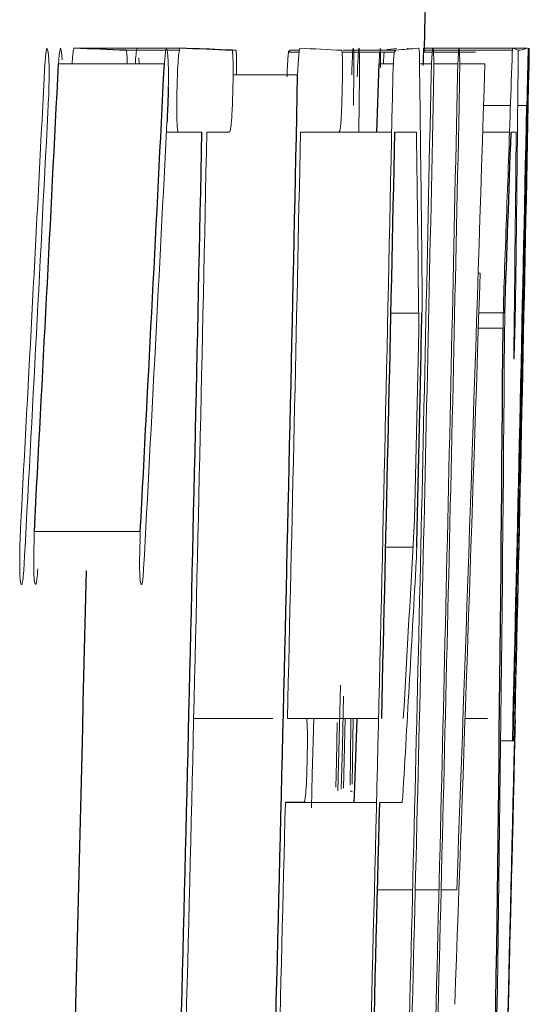
# Model space of a CAD drawing. Units: inches. Extents: x -58 to 43, y -26 to 34.
# Drawn here: x 21 to 21, y 4 to 4 of the extents above; entities that cross this region are included whole.
import ezdxf

# ---------------------------------------------------------------- set-up
doc = ezdxf.new("R2010")
doc.units = ezdxf.units.IN
doc.header["$MEASUREMENT"] = 0

msp = doc.modelspace()

# ---------------------------------------------------------------- linework, layer by layer
at = {"color": 144, "linetype": 'Continuous', "lineweight": 18}
for p, q in [((20.83141, 4.306789), (20.843245, 4.306789)), ((20.837267, 4.306555), (20.84169, 4.306555)), ((20.841784, 4.306555), (20.843199, 4.306555)), ((20.855562, 4.306584), (20.856619, 4.306584)), ((20.861495, 4.306584), (20.867384, 4.306584)), ((20.870593, 4.306555), (20.871478, 4.306555)), ((20.870598, 4.306789), (20.882065, 4.306789)), ((20.871516, 4.306555), (20.874408, 4.306555)), ((20.874471, 4.306555), (20.880408, 4.306555)), ((20.881061, 4.306555), (20.881251, 4.306555)), ((20.838683, 4.305705), (20.838693, 4.305032)), ((20.855389, 4.30635), (20.856586, 4.30635)), ((20.861369, 4.30635), (20.867211, 4.30635)), ((20.865675, 4.3055), (20.865663, 4.304619)), ((20.870589, 4.30635), (20.871452, 4.30635)), ((20.871586, 4.30635), (20.874386, 4.30635)), ((20.874471, 4.30635), (20.876279, 4.30635)), ((20.829686, 4.305032), (20.841521, 4.305032)), ((20.865514, 4.305061), (20.867107, 4.305061)), ((20.87003, 4.305061), (20.871374, 4.305061)), ((20.871617, 4.305061), (20.874317, 4.305061)), ((20.87452, 4.305061), (20.87733, 4.305061)), ((20.849196, 4.303801), (20.856409, 4.303801)), ((20.863311, 4.303772), (20.863261, 4.297415)), ((20.877183, 4.300374), (20.880189, 4.300374)), ((20.881004, 4.300374), (20.882027, 4.300374)), ((20.841747, 4.297415), (20.843048, 4.297415)), ((20.84572, 4.297415), (20.843048, 4.297415)), ((20.848716, 4.297415), (20.846263, 4.297415)), ((20.861009, 4.297415), (20.856734, 4.297415)), ((20.861009, 4.297415), (20.86692, 4.297415)), ((20.86969, 4.297415), (20.867271, 4.297415)), ((20.877089, 4.297415), (20.880085, 4.297415)), ((20.880835, 4.297415), (20.880263, 4.297415)), ((20.876581, 4.281626), (20.876797, 4.281626)), ((20.866839, 4.277144), (20.869932, 4.277144)), ((20.876653, 4.277174), (20.879549, 4.277174)), ((20.86948, 4.254032), (20.869953, 4.275182)), ((20.876597, 4.275475), (20.879359, 4.275475)), ((20.826988, 4.252714), (20.838825, 4.252714)), ((20.866253, 4.250986), (20.869309, 4.250986)), ((20.861182, 4.235556), (20.860896, 4.223734)), ((20.844794, 4.231798), (20.848946, 4.231798)), ((20.848946, 4.231798), (20.85364, 4.231798)), ((20.855265, 4.231798), (20.857427, 4.231798)), ((20.857427, 4.231798), (20.865452, 4.231798)), ((20.861725, 4.231798), (20.861538, 4.224015)), ((20.862609, 4.231798), (20.86252, 4.22447)), ((20.875115, 4.231798), (20.876367, 4.231798)), ((20.876367, 4.231798), (20.877624, 4.231798)), ((20.879092, 4.229309), (20.880628, 4.229309)), ((20.880649, 4.229309), (20.88069, 4.229309)), ((20.862267, 4.223684), (20.862511, 4.223684)), ((20.857142, 4.222425), (20.865226, 4.222425)), ((20.868077, 4.222425), (20.865577, 4.222425)), ((20.880291, 4.212875), (20.88028, 4.212465)), ((20.865336, 4.212641), (20.869259, 4.212641)), ((20.869556, 4.212641), (20.872203, 4.212641)), ((20.872441, 4.212641), (20.874189, 4.212641))]:
    msp.add_line(p, q, dxfattribs=at)
at = {"color": 7, "linetype": 'Continuous', "lineweight": 25}
for p, q in [((20.865273, 4.297415), (20.865514, 4.305061)), ((20.857142, 4.222425), (20.855039, 4.222425))]:
    msp.add_line(p, q, dxfattribs=at)
at = {"color": 144, "linetype": 'Continuous', "lineweight": 18, "flags": 128}
for points in [[(20.880396, 4.30635), (20.880399, 4.306405), (20.880402, 4.30646), (20.880405, 4.306514), (20.880409, 4.306569), (20.880412, 4.306624), (20.880415, 4.306679), (20.880419, 4.306734), (20.880422, 4.306789)], [(20.881061, 4.306584), (20.88106, 4.306445), (20.88106, 4.306306), (20.881059, 4.306167), (20.881058, 4.306027), (20.881058, 4.305888), (20.881057, 4.305749), (20.881056, 4.30561), (20.881055, 4.305471)], [(20.863313, 4.3055), (20.863313, 4.305284), (20.863313, 4.305068), (20.863313, 4.304852), (20.863312, 4.304636), (20.863312, 4.30442), (20.863312, 4.304204), (20.863312, 4.303988), (20.863311, 4.303772)], [(20.882176, 4.302717), (20.882169, 4.302369), (20.882163, 4.302022), (20.882156, 4.301674), (20.882149, 4.301326), (20.882142, 4.300978), (20.882135, 4.30063), (20.882129, 4.300282), (20.882122, 4.299934)], [(20.879434, 4.279078), (20.87944, 4.279264), (20.879446, 4.279451), (20.879451, 4.279638), (20.879457, 4.279825), (20.879463, 4.280011), (20.879468, 4.280198), (20.879474, 4.280385), (20.87948, 4.280572)], [(20.870332, 4.279107), (20.870328, 4.278862), (20.870325, 4.278616), (20.870321, 4.278371), (20.870318, 4.278126), (20.870314, 4.27788), (20.870311, 4.277635), (20.870307, 4.27739), (20.870303, 4.277144)], [(20.869718, 4.250986), (20.869711, 4.250795), (20.869705, 4.250605), (20.869699, 4.250414), (20.869693, 4.250224), (20.869687, 4.250034), (20.869681, 4.249843), (20.869674, 4.249653), (20.869668, 4.249462)], [(20.861291, 4.223906), (20.861409, 4.228793), (20.861542, 4.234318)], [(20.858202, 4.231798), (20.858052, 4.225546), (20.857962, 4.221831)], [(20.862275, 4.224353), (20.862355, 4.231205), (20.862362, 4.231798)], [(20.860665, 4.224126), (20.860734, 4.226978), (20.86084, 4.231374)], [(20.868158, 4.223069), (20.868148, 4.222989), (20.868138, 4.222908), (20.868127, 4.222827), (20.868117, 4.222747), (20.868107, 4.222666), (20.868097, 4.222586), (20.868087, 4.222505), (20.868077, 4.222425)]]:
    msp.add_lwpolyline(points, dxfattribs=at)
at = {"color": 7, "linetype": 'Continuous', "lineweight": 25, "flags": 128}
msp.add_lwpolyline([(20.862727, 4.222425), (20.862791, 4.224192), (20.863063, 4.231798)], dxfattribs=at)
at = {"color": 7, "linetype": 'Continuous', "lineweight": 25}
for centre, radius, start, end in [((-0.778431, 4.748941), 21.65354330708662, 358.828811, 359.256652), ((20.762151, 2.502531), 1.805586747441244, 87.61571, 87.801713), ((20.774024, 2.504495), 1.803622454731294, 87.614406, 87.80051), ((20.765485, 4.373077), 0.1119607472494044, 323.417158, 323.566362), ((20.777292, 4.373051), 0.1119571700593764, 323.432136, 323.581317), ((3.25671, 5.184957), 17.59499202405357, 356.962852, 357.133444), ((3.258922, 5.184956), 17.60460322931145, 356.964512, 357.135011), ((-0.778431, 4.748941), 21.63941846082843, 358.430819, 358.821297), ((-0.778431, 4.748941), 21.66510140583619, 358.625641, 358.813629), ((-0.778431, 4.748941), 21.62886457567843, 358.424386, 358.803801), ((-0.778431, 4.748941), 21.65041035250989, 358.6313, 358.804992), ((10.059679, 4.668612), 10.82694903792724, 357.92807, 358.035254), ((-0.778431, 4.748941), 21.65387450239917, 358.682301, 358.751535), ((10.046212, 4.351399), 10.83341297525929, 359.087774, 359.598445), ((-0.778431, 4.748941), 21.61703361494718, 358.423523, 358.672998), ((-0.778431, 4.748941), 21.66535433070867, 358.56494, 358.629123), ((1.404594, 4.698476), 19.4817465627698, 358.457992, 358.620047), ((-0.778431, 4.748941), 21.65041035250989, 358.422387, 358.606486)]:
    msp.add_arc(centre, radius, start, end, dxfattribs=at)
at = {"color": 144, "linetype": 'Continuous', "lineweight": 18}
for centre, radius, start, end in [((20.800521, 3.370572), 0.9372644716174124, 87.003145, 87.290969), ((20.812373, 3.37159), 0.9362461749347344, 87.00151, 87.28949), ((20.859153, 4.356569), 0.0504741648835088, 277.987221, 279.517009), ((20.840987, 4.650742), 0.3451688658498402, 274.386067, 274.810632), ((20.864798, 4.293722), 0.0136106351058487, 72.497166, 73.745904), ((20.877151, 4.295497), 0.0117565317029427, 70.576246, 73.847871), ((20.880166, 4.311853), 0.0054078623170611, 281.569422, 290.552947), ((9.900016, 4.164381), 10.9709160009468, 0.599171, 0.737019), ((10.251108, 4.671055), 10.63554229925681, 357.895914, 358.034873), ((9.703077, 4.41441), 11.17850889439199, 359.303781, 359.441621), ((3.336097, 5.196869), 17.5147898899218, 356.917105, 357.081289), ((3.563781, 4.847238), 17.32203645197162, 357.900484, 358.206357), ((1.360766, 4.684779), 19.52519579637312, 358.481546, 358.885062), ((-0.778431, 4.748941), 21.65005997751144, 358.425309, 358.821334), ((-0.778431, 4.748941), 21.65433203127263, 358.490827, 358.822109), ((-0.778431, 4.748941), 21.65727457707945, 358.497001, 358.822269), ((-0.778431, 4.748941), 21.66514467274151, 358.625644, 358.822697), ((1.359897, 4.682066), 19.52598165093599, 358.444083, 358.885589), ((3.316241, 5.192476), 17.53500416784273, 356.913565, 357.086761), ((-0.778431, 4.748941), 21.65462912413193, 358.496197, 358.813055), ((-0.777427, 4.752885), 21.65660765196928, 358.472563, 358.802727), ((1.36514, 4.680531), 19.52069230405969, 358.675485, 358.882829), ((3.3501, 5.183644), 17.51408392451566, 356.939482, 357.102998), ((-0.778431, 4.748941), 21.6294072706055, 358.419302, 358.803831), ((-0.778431, 4.748941), 21.63987550711211, 358.630633, 358.80441), ((9.944651, 4.156979), 10.9259417010858, 0.619868, 0.736469), ((9.874868, 4.404495), 11.00648807736498, 359.319354, 359.442573), ((3.498605, 4.843623), 17.38727775863677, 357.878076, 358.147747), ((10.098603, 4.35634), 10.78123687489691, 359.065042, 359.579277), ((10.027717, 4.859765), 10.85867099425893, 356.684683, 356.802188), ((10.135126, 4.850531), 10.75135668779249, 356.65425, 356.795134), ((1.430365, 4.696447), 19.45593475056523, 358.441768, 358.624797), ((-0.778431, 4.748941), 21.63987550711211, 358.436981, 358.605807), ((1.429302, 4.693634), 19.456928729163, 358.403707, 358.582934)]:
    msp.add_arc(centre, radius, start, end, dxfattribs=at)
for points, knots in [([(20.82816640711786, 4.30503151090574), (20.82818403778812, 4.3052420614495), (20.82820167715543, 4.305452951032201), (20.82821977018798, 4.305650996183608), (20.82825285897137, 4.306013183843339), (20.82828892913576, 4.306319669395879), (20.82832489796666, 4.306506757875336), (20.82834643586061, 4.306618785198145), (20.82836800043766, 4.306703897536526), (20.82838950528346, 4.306789103706579)], [1.47e-14, 1.47e-14, 1.47e-14, 1.47e-14, 2.28227100146e-05, 2.28227100146e-05, 2.28227100146e-05, 6.51756947295e-05, 6.51756947295e-05, 6.51756947295e-05, 9.00759191936e-05, 9.00759191936e-05, 9.00759191936e-05, 9.00759191936e-05]), ([(20.82838950527915, 4.306789103706639), (20.82841090943788, 4.306732347913785), (20.82843230812136, 4.30667557998468), (20.82845343467536, 4.30661044816721), (20.82847457456993, 4.306545275221581), (20.82849555725253, 4.306473783832617), (20.82851554017902, 4.306375774353262), (20.82854668269712, 4.306223030860663), (20.82857535702513, 4.305984015739443), (20.82859710345798, 4.305646658778872), (20.82860260711472, 4.305561279400935), (20.82860785861314, 4.305472136299465), (20.82861310718322, 4.305383029466002)], [0, 0, 0, 0, 2.78818268785e-05, 2.78818268785e-05, 2.78818268785e-05, 5.57963691065e-05, 5.57963691065e-05, 5.57963691065e-05, 9.98605743149e-05, 9.98605743149e-05, 9.98605743149e-05, 0.0001108087480847, 0.0001108087480847, 0.0001108087480847, 0.0001108087480847]), ([(20.82968553165166, 4.30503151090574), (20.82970258900534, 4.305246178013748), (20.82971966083511, 4.30546132365165), (20.82973727807223, 4.305661429346983), (20.82976434491377, 4.305968868538969), (20.82979368977941, 4.306231049904031), (20.82982317150605, 4.306407299681169), (20.82984986370607, 4.306566872909698), (20.82987672242907, 4.306677887968705), (20.82990343331242, 4.306789103706579)], [1.48e-14, 1.48e-14, 1.48e-14, 1.48e-14, 2.26828453611e-05, 2.26828453611e-05, 2.26828453611e-05, 5.79607968981e-05, 5.79607968981e-05, 5.79607968981e-05, 8.94985694852e-05, 8.94985694852e-05, 8.94985694852e-05, 8.94985694852e-05]), ([(20.82990343330991, 4.306789103706639), (20.82996628162167, 4.306652654642431), (20.83004277118192, 4.306486589260138), (20.83008315366698, 4.30564288642508), (20.83009035553232, 4.305492419354909)], [0, 0, 0, 0, 0.821658688440771, 1, 1, 1, 1]), ([(20.83120266576123, 4.30503151090574), (20.83120795264947, 4.305134428459393), (20.83123206604605, 4.305603833460904), (20.83129984553188, 4.306278668887255), (20.83136546999529, 4.306608959879326), (20.83140487677203, 4.306768736797722), (20.83140989998966, 4.306789103706639)], [0, 0, 0, 0, 0.1004242721022247, 0.4580331918570604, 0.9309149986868313, 1, 1, 1, 1]), ([(20.8372668062338, 4.306554757999854), (20.83728867622346, 4.306440111028791), (20.8373281497474, 4.306233182720645), (20.83735659525985, 4.305589141788835), (20.83736064813501, 4.305151405999041), (20.83736175821068, 4.30503151090574)], [0, 0, 0, 0, 0.4742603891941983, 0.8560008087995546, 1, 1, 1, 1]), ([(20.83826811532834, 4.30503151090574), (20.83827185825959, 4.305108058774715), (20.83830025975087, 4.305688906642827), (20.83837631675627, 4.306400060167629), (20.83844201705747, 4.306658473567867), (20.83847522911015, 4.306789103706639)], [0, 0, 0, 0, 0.0698185387473729, 0.5297854784069098, 1, 1, 1, 1]), ([(20.84152137223814, 4.30503151090574), (20.84153842028446, 4.305246178400058), (20.84155548279432, 4.305461324430396), (20.84157309042272, 4.305661430452994), (20.84160014235363, 4.30596886846653), (20.84162947105671, 4.306231049057114), (20.84165893654844, 4.306407298532354), (20.84168561419834, 4.306566872376831), (20.84171245828294, 4.306677887703601), (20.84173915460737, 4.306789103706639)], [0, 0, 0, 0, 2.2682845418e-05, 2.2682845418e-05, 2.2682845418e-05, 5.79606028083e-05, 5.79606028083e-05, 5.79606028083e-05, 8.9498379406e-05, 8.9498379406e-05, 8.9498379406e-05, 8.9498379406e-05]), ([(20.84173915460736, 4.306789103706639), (20.84179848681937, 4.306621478711103), (20.84185758052295, 4.306449538151459), (20.84192582486447, 4.305661341810801), (20.84194379417487, 4.305324735696915), (20.84196568231157, 4.304484268151385), (20.84196771109856, 4.303996142760161), (20.84196967193502, 4.303508263811626)], [0, 0, 0, 0, 0.4999999999999736, 0.4999999999999736, 0.7499999999999868, 0.7499999999999868, 1, 1, 1, 1]), ([(20.84292698157019, 4.301985016717513), (20.84295399759267, 4.303088815671654), (20.84298489011687, 4.304240793683661), (20.84309921813801, 4.306064379518808), (20.84317435775613, 4.306501959886502), (20.84324479664614, 4.306789103706639)], [0, 0, 0, 0, 0.5, 0.5, 1, 1, 1, 1]), ([(20.84909849790325, 4.306554757999853), (20.849120422796, 4.306448105720047), (20.84914293367373, 4.306336433578314), (20.84915943203559, 4.306105107199269), (20.84917271186626, 4.305918908401486), (20.84918257821629, 4.305665393320719), (20.84918925215997, 4.30538375638336), (20.84919587923559, 4.305104097253422), (20.84919949932128, 4.304787858579439), (20.8492001654915, 4.304456506842103), (20.84920111103198, 4.303986196897425), (20.84919592758575, 4.303480185939799), (20.8491907857114, 4.302980985971356)], [0, 0, 0, 0, 3.41096644939e-05, 3.41096644939e-05, 3.41096644939e-05, 6.14890235499e-05, 6.14890235499e-05, 6.14890235499e-05, 8.85862570083e-05, 8.85862570083e-05, 8.85862570083e-05, 0.0001270166713588, 0.0001270166713588, 0.0001270166713588, 0.0001270166713588]), ([(20.84952273156036, 4.306554757999854), (20.84953993459441, 4.306442778968445), (20.84957098578464, 4.306240658679886), (20.84959215558232, 4.305413024028491), (20.84959770682382, 4.304596232566428), (20.84959118449616, 4.304022723448206), (20.84958866513784, 4.30380119594511)], [0, 0, 0, 0, 0.3218145156147433, 0.5808698462602907, 0.838103957757092, 1, 1, 1, 1]), ([(20.85640891140471, 4.303801195945109), (20.85642858516325, 4.30429638523745), (20.85645000081122, 4.304801354468372), (20.85647560591197, 4.305193369902551), (20.85649923235475, 4.305555091979493), (20.85652499343128, 4.305858734284479), (20.85655076529444, 4.306104661951135), (20.8565828731494, 4.306411050736596), (20.85661561048661, 4.306604275639279), (20.85664780718872, 4.306789103706639)], [0, 0, 0, 0, 4.05433678566e-05, 4.05433678566e-05, 4.05433678566e-05, 7.74342596929e-05, 7.74342596929e-05, 7.74342596929e-05, 0.0001233944568881, 0.0001233944568881, 0.0001233944568881, 0.0001233944568881]), ([(20.86134772222276, 4.306554757999853), (20.86136471010898, 4.306448053128845), (20.86138213981722, 4.306336286709861), (20.86139427855326, 4.306104794176503), (20.86140405004237, 4.305918446375224), (20.86141082168488, 4.305664785840222), (20.86141493619812, 4.305383034235328), (20.86141902178534, 4.305103263412432), (20.86142056168052, 4.304786939396158), (20.86141968950586, 4.304455522717456), (20.86141845250581, 4.303985476443918), (20.86141220278584, 4.303479840061034), (20.86140601128896, 4.302980985971356)], [0, 0, 0, 0, 3.41100965292e-05, 3.41100965292e-05, 3.41100965292e-05, 6.14910065607e-05, 6.14910065607e-05, 6.14910065607e-05, 8.85894868033e-05, 8.85894868033e-05, 8.85894868033e-05, 0.0001269916163198, 0.0001269916163198, 0.0001269916163198, 0.0001269916163198]), ([(20.86245087337634, 4.303801195945109), (20.86247652657257, 4.304558244182464), (20.86250397754763, 4.30527915941066), (20.86256162893973, 4.306324450480731), (20.8625897444283, 4.306611187916624), (20.86261590079566, 4.306789103706613)], [0, 0, 0, 0, 0.5, 0.5, 1, 1, 1, 1]), ([(20.86261590078518, 4.306789103706639), (20.86263716404801, 4.30673743990815), (20.86265838344464, 4.30668589208499), (20.86269092033808, 4.306183110956638), (20.8627021780808, 4.305752973489746), (20.86270434905493, 4.304471288134066), (20.86269318663737, 4.303635718089327), (20.86266760341943, 4.302022468207172), (20.86265105124339, 4.301198026530156), (20.86263434383313, 4.300373889983355)], [0, 0, 0, 0, 0.25, 0.25, 0.5, 0.5, 0.75, 0.75, 1, 1, 1, 1]), ([(20.86307807840885, 4.303596143451672), (20.86309484454227, 4.304139133223317), (20.8631123744354, 4.304696070231759), (20.86313139087176, 4.305140149609305), (20.86314747319584, 4.305515710430946), (20.86316435381109, 4.305830583843978), (20.86318057209988, 4.306076873549088), (20.86319672160598, 4.306322118725477), (20.86321256333952, 4.306494969229833), (20.86322733201543, 4.306606970368883), (20.8632371507837, 4.30668143291621), (20.86324666065066, 4.306735265700389), (20.86325615122149, 4.306789103706621)], [6.5e-15, 6.5e-15, 6.5e-15, 6.5e-15, 4.44650526318e-05, 4.44650526318e-05, 4.44650526318e-05, 8.18036317516e-05, 8.18036317516e-05, 8.18036317516e-05, 0.0001189373207073, 0.0001189373207073, 0.0001189373207073, 0.0001434134542755, 0.0001434134542755, 0.0001434134542755, 0.0001434134542755]), ([(20.86325615121732, 4.306789103706639), (20.86326354972202, 4.306765493972787), (20.86327096125612, 4.306742123893543), (20.86327783607047, 4.306696680398282), (20.86328745449246, 4.30663310126852), (20.86329595424174, 4.306512843001831), (20.86330134555068, 4.306305922943503), (20.86330713019583, 4.306083906523191), (20.86331030038899, 4.305789757546735), (20.86331347967808, 4.305500202319341)], [0, 0, 0, 0, 2.31296026907e-05, 2.31296026907e-05, 2.31296026907e-05, 5.58776685825e-05, 5.58776685825e-05, 5.58776685825e-05, 9.05893142268e-05, 9.05893142268e-05, 9.05893142268e-05, 9.05893142268e-05]), ([(20.86561883507403, 4.306789103706639), (20.86562544340813, 4.306750296449414), (20.86563205287639, 4.306711564395747), (20.86563819623341, 4.306653630966144), (20.86564420960231, 4.306596923357715), (20.86564977462267, 4.306520263574942), (20.8656543603287, 4.306409053640869), (20.86566360601853, 4.306184832430675), (20.8656693663936, 4.30583996219849), (20.86567506583943, 4.305500202319343)], [0, 0, 0, 0, 2.64613535532e-05, 2.64613535532e-05, 2.64613535532e-05, 5.24170798027e-05, 5.24170798027e-05, 5.24170798027e-05, 0.0001049390316356, 0.0001049390316356, 0.0001049390316356, 0.0001049390316356]), ([(20.86993334608603, 4.306789103706639), (20.86994398321826, 4.306774716787602), (20.86995463478056, 4.306760334258317), (20.86996468496962, 4.306721294850929), (20.86998203039802, 4.30665391748702), (20.8699979321796, 4.306506354044557), (20.8700088325787, 4.306235399637717), (20.87001640150943, 4.306047256513937), (20.87002049612028, 4.305774274562791), (20.87002408518273, 4.305500202319313)], [0, 0, 0, 0, 2.45665509811e-05, 2.45665509811e-05, 2.45665509811e-05, 6.75591193931e-05, 6.75591193931e-05, 6.75591193931e-05, 9.72066881189e-05, 9.72066881189e-05, 9.72066881189e-05, 9.72066881189e-05]), ([(20.87047865445779, 4.306789103706639), (20.87048034408122, 4.306750474494923), (20.87048133803658, 4.306679305138937), (20.87047256739479, 4.306034622413582), (20.87046260450915, 4.305467005230529), (20.87045148241458, 4.304855751625583)], [0, 0, 0, 0, 0.5, 0.5, 1, 1, 1, 1]), ([(20.87045757531028, 4.306144653012976), (20.87046005560902, 4.306234792789623), (20.87046253522148, 4.306325027037766), (20.87046485708246, 4.306407087092866), (20.87046718279785, 4.306489283371477), (20.87046935681342, 4.306563486609329), (20.87047117316062, 4.306619503290568), (20.87047472132467, 4.306728929712094), (20.87047670894828, 4.306759328841141), (20.87047865446173, 4.306789103706635)], [2.5e-15, 2.5e-15, 2.5e-15, 2.5e-15, 1.57297896044e-05, 1.57297896044e-05, 1.57297896044e-05, 3.15069151193e-05, 3.15069151193e-05, 3.15069151193e-05, 6.25176315197e-05, 6.25176315197e-05, 6.25176315197e-05, 6.25176315197e-05]), ([(20.87132563607283, 4.303801195945109), (20.87134282199573, 4.30431493435637), (20.87136088780273, 4.304840986623319), (20.87138105656284, 4.305258166193047), (20.87140167249725, 4.30568459531398), (20.87142383015287, 4.306038614905753), (20.87144513431807, 4.306294764882942), (20.87146688769254, 4.306556315914018), (20.87148779117306, 4.306677862483079), (20.87150807322955, 4.306789103706639)], [0, 0, 0, 0, 4.22398531049e-05, 4.22398531049e-05, 4.22398531049e-05, 8.52389653235e-05, 8.52389653235e-05, 8.52389653235e-05, 0.0001290919483539, 0.0001290919483539, 0.0001290919483539, 0.0001290919483539]), ([(20.87426880371555, 4.303801195945109), (20.87429444290817, 4.304558244116476), (20.87432187889053, 4.305279159330984), (20.87437949882166, 4.306324450496281), (20.87440759896359, 4.30661118792469), (20.87443374105397, 4.306789103706639)], [0, 0, 0, 0, 0.5, 0.5, 1, 1, 1, 1]), ([(20.87443374105397, 4.306789103706639), (20.87445499271571, 4.306737439898175), (20.87447620053213, 4.30668589203943), (20.87450871966544, 4.306183110800994), (20.87451997125899, 4.305752973260034), (20.87452214104506, 4.304471288126973), (20.87451098472172, 4.30363571810454), (20.87448541546706, 4.302022468238506), (20.87446887232399, 4.301198026562243), (20.87445217403175, 4.300373889983355)], [0, 0, 0, 0, 0.25, 0.25, 0.5, 0.5, 0.75, 0.75, 1, 1, 1, 1]), ([(20.8821405617017, 4.303801195945109), (20.88215020963661, 4.304315111509116), (20.88215999959057, 4.304841385306398), (20.88216692978101, 4.305258736936371), (20.88217400621608, 4.305684895745906), (20.88217915520369, 4.306038778697766), (20.88218211637275, 4.306294825632635), (20.88218514088094, 4.306556349387331), (20.8821849933299, 4.306677875641303), (20.88218466758169, 4.306789103706639)], [0, 0, 0, 0, 4.22405046017e-05, 4.22405046017e-05, 4.22405046017e-05, 8.51934644785e-05, 8.51934644785e-05, 8.51934644785e-05, 0.000129012739512, 0.000129012739512, 0.000129012739512, 0.000129012739512]), ([(20.88227968763426, 4.306789103706639), (20.88227382761606, 4.30671843678459), (20.88226663257024, 4.30659672985879), (20.88223960769932, 4.305563355238813), (20.88222828924088, 4.305093439860193), (20.88220296570796, 4.303972070187223), (20.88218947314412, 4.303342048245337), (20.88217606041019, 4.302717347051221)], [0, 0, 0, 0, 0.4999999999999739, 0.4999999999999739, 0.7499999999999869, 0.7499999999999869, 1, 1, 1, 1]), ([(20.8822922048994, 4.306789103706639), (20.88229389360126, 4.306750474496172), (20.8822948870191, 4.306679305148768), (20.88228612116147, 4.30603462246254), (20.88227616370168, 4.305467005280523), (20.88226504767211, 4.30485575162565)], [0, 0, 0, 0, 0.5, 0.5, 1, 1, 1, 1]), ([(20.88227113724826, 4.306144653012976), (20.88227361619446, 4.306234792796718), (20.88227609445029, 4.306325027051938), (20.88227841504509, 4.306407087111451), (20.88228073949218, 4.306489283394488), (20.88228291232236, 4.306563486633971), (20.88228472767892, 4.306619503312782), (20.88228827390749, 4.306728929719954), (20.88229026044716, 4.306759328843384), (20.8822922048994, 4.306789103706639)], [0, 0, 0, 0, 1.57297896043e-05, 1.57297896043e-05, 1.57297896043e-05, 3.15069151204e-05, 3.15069151204e-05, 3.15069151204e-05, 6.25176286396e-05, 6.25176286396e-05, 6.25176286396e-05, 6.25176286396e-05]), ([(20.85522658669917, 4.303596143451672), (20.85524454104162, 4.304121820113278), (20.85526392528681, 4.304656463899855), (20.85528622625136, 4.305083480631153), (20.85530266566283, 4.305398260906069), (20.85532039778815, 4.305673642002727), (20.85533799865092, 4.305882511123861), (20.85535498516474, 4.306084089777091), (20.85537196259964, 4.306218102143117), (20.85538871453497, 4.306349705506364)], [0, 0, 0, 0, 4.26040171171e-05, 4.26040171171e-05, 4.26040171171e-05, 7.36741291614e-05, 7.36741291614e-05, 7.36741291614e-05, 0.0001034695133844, 0.0001034695133844, 0.0001034695133844, 0.0001034695133844]), ([(20.86551409903593, 4.305060804119088), (20.86552332757218, 4.305259946031486), (20.86554173973727, 4.305657260802604), (20.86556414248267, 4.306116083054047), (20.86557577965903, 4.306251451719082), (20.86557908059195, 4.306289849597523)], [0, 0, 0, 0, 0.4185535304214199, 0.8350703181340644, 1, 1, 1, 1]), ([(20.86600126350323, 4.305060804119088), (20.86600150283306, 4.305068492584835), (20.86601313785239, 4.305442267337583), (20.86603817002385, 4.305923298438758), (20.86605929048189, 4.306209245717071), (20.86606966503451, 4.306349705506414)], [0, 0, 0, 0, 0.0105725526716619, 0.5139846350585989, 1, 1, 1, 1]), ([(20.86704846133198, 4.303596143451672), (20.86706640587908, 4.304121820423082), (20.86708577955105, 4.304656464581397), (20.86710806835865, 4.305083481572137), (20.86712449877845, 4.305398261462823), (20.8671422212031, 4.305673642276905), (20.86715981243895, 4.305882511211673), (20.86717678967328, 4.306084089820464), (20.86719375783386, 4.306218102164443), (20.8672105006174, 4.306349705506414)], [0, 0, 0, 0, 4.26040182372e-05, 4.26040182372e-05, 4.26040182372e-05, 7.36740720991e-05, 7.36740720991e-05, 7.36740720991e-05, 0.0001034694207765, 0.0001034694207765, 0.0001034694207765, 0.0001034694207765]), ([(20.8704309287174, 4.305060804119088), (20.87043319600062, 4.305160875450268), (20.87044422051751, 4.305647465775921), (20.87045166323821, 4.305924551925401), (20.87045757530176, 4.306144653012976)], [0, 0, 0, 0, 0.2056582835796718, 1, 1, 1, 1]), ([(20.87161759139682, 4.305617375172706), (20.87162032247752, 4.305214445561264), (20.87162162586874, 4.304771248271307), (20.87161705980721, 4.304270637395401), (20.87161032790877, 4.303532569903769), (20.8715970224548, 4.302736648225858), (20.87158262700359, 4.301953723953758), (20.87157296036148, 4.301427985050323), (20.87156251225873, 4.300900765789291), (20.87155205253777, 4.300373889983355)], [0, 0, 0, 0, 4.05757983888e-05, 4.05757983888e-05, 4.05757983888e-05, 9.97831295054e-05, 9.97831295054e-05, 9.97831295054e-05, 0.0001393249933477, 0.0001393249933477, 0.0001393249933477, 0.0001393249933477]), ([(20.88214100391809, 4.305617375172707), (20.88213240942698, 4.30526784555018), (20.8821236953827, 4.304910239810778), (20.88210448080214, 4.304059647511523), (20.882094552462, 4.303601569013128), (20.88206531896006, 4.302236082473266), (20.88204593031365, 4.301302281690912), (20.88202658068325, 4.300373889983355)], [0, 0, 0, 0, 0.2500000000000395, 0.2500000000000395, 0.500000000000079, 0.500000000000079, 1, 1, 1, 1]), ([(20.88218491844089, 4.302307242064345), (20.88220100732265, 4.303078810922701), (20.88221742407536, 4.303864256580544), (20.88224836870569, 4.305252126980707), (20.88226065688655, 4.305743976129942), (20.88227113724826, 4.306144653012976)], [0, 0, 0, 0, 0.5, 0.5, 1, 1, 1, 1]), ([(20.82861310717871, 4.305383029465919), (20.82861941179405, 4.30521747733825), (20.82862574032736, 4.305051770313709), (20.82863098781549, 4.304874796475632), (20.82863783607076, 4.304643836064038), (20.82864261534441, 4.304384000740349), (20.828642646808, 4.304102485174177), (20.82864268496946, 4.303761041582971), (20.82863745301784, 4.303397343554091), (20.82863242174668, 4.303039572398053)], [0, 0, 0, 0, 1.73205799082e-05, 1.73205799082e-05, 1.73205799082e-05, 4.01816620216e-05, 4.01816620216e-05, 4.01816620216e-05, 6.76533311506e-05, 6.76533311506e-05, 6.76533311506e-05, 6.76533311506e-05]), ([(20.84196967193501, 4.303508263811626), (20.84197009316251, 4.303532785862772), (20.84197046709293, 4.303557377045217), (20.84197104493694, 4.303581905647116), (20.84197111722609, 4.303584974212076), (20.84197119378221, 4.303588051225108), (20.84197128753213, 4.303591079651536), (20.84197133455348, 4.303592598593634), (20.84197138533932, 4.30359413454725), (20.84197145210668, 4.303595545538657), (20.84197147204266, 4.303595966844771), (20.84197149382546, 4.303596379654897), (20.84197151834466, 4.303596745863902), (20.84197153357778, 4.303596973379774), (20.84197155015048, 4.303597185739191), (20.84197156767526, 4.303597355416428), (20.84197158122603, 4.303597486616815), (20.84197159564262, 4.303597593693364), (20.8419716386029, 4.303597754801562), (20.84197165190833, 4.303597743815369), (20.84197166793246, 4.30359773058437), (20.84197168280118, 4.303597663820014), (20.84197169602069, 4.303597566972212), (20.84197171883249, 4.303597399850148), (20.84197173774403, 4.303597143757541), (20.8419717541335, 4.303596860242921), (20.84197180612762, 4.303595960818438), (20.84197183812365, 4.303594778848217), (20.84197186563941, 4.303593588498091), (20.84197199303478, 4.303588077290109), (20.84197203085188, 4.303581772115187), (20.84197206865972, 4.303575561912576), (20.84197221875948, 4.303550906971886), (20.84197219340247, 4.30352519897132), (20.84197215935344, 4.303499542220317), (20.8419720227846, 4.30339663437687), (20.84197129642891, 4.303290079329124), (20.8419696430662, 4.303182584466566), (20.84196799813994, 4.303075638106757), (20.84196619027649, 4.302968384408513), (20.84196483122958, 4.302861920299405), (20.84196296379601, 4.302715630536032), (20.84196141732922, 4.302570018886468), (20.84195985118088, 4.302424414917738)], [0, 0, 0, 0, 1.8717848586e-06, 1.8717848586e-06, 1.8717848586e-06, 2.1054483521e-06, 2.1054483521e-06, 2.1054483521e-06, 2.2228335843e-06, 2.2228335843e-06, 2.2228335843e-06, 2.2576616292e-06, 2.2576616292e-06, 2.2576616292e-06, 2.2792879826e-06, 2.2792879826e-06, 2.2792879826e-06, 2.2960163769e-06, 2.3128439563e-06, 2.3128439563e-06, 2.3128439563e-06, 2.3331021367e-06, 2.3331021367e-06, 2.3331021367e-06, 2.3681534147e-06, 2.3681534147e-06, 2.3681534147e-06, 2.480261828e-06, 2.480261828e-06, 2.480261828e-06, 3.0013651865e-06, 3.0013651865e-06, 3.0013651865e-06, 5.0702274234e-06, 5.0702274234e-06, 5.0702274234e-06, 1.34053073206e-05, 1.34053073206e-05, 1.34053073206e-05, 2.16392241662e-05, 2.16392241662e-05, 2.16392241662e-05, 3.29485924921e-05, 3.29485924921e-05, 3.29485924921e-05, 3.29485924921e-05]), ([(20.82860149287988, 4.302160775997604), (20.82860575207628, 4.302069318401932), (20.82861018224344, 4.301978827868139), (20.82861322654993, 4.301873532406407), (20.82861437944082, 4.301833656599024), (20.82861533986077, 4.301790944079612), (20.82861562085068, 4.301744080334335), (20.82861574974701, 4.301722582890353), (20.82861572642627, 4.301699883532115), (20.82861545222937, 4.30167672964112), (20.82861517495541, 4.301653315914015), (20.8286146131155, 4.301628739736419), (20.82861376440056, 4.301605886052104), (20.8286130463648, 4.301586551217783), (20.82861211845237, 4.301568060125848), (20.82861110498569, 4.301551150208661), (20.82860924736974, 4.301520155472797), (20.82860707055687, 4.301493256020438), (20.82860485799019, 4.301469061762089), (20.82859800933479, 4.30139417220548), (20.82859058600225, 4.301338909473738), (20.82858330364609, 4.301281979597045)], [0, 0, 0, 0, 1.0259027022e-05, 1.0259027022e-05, 1.0259027022e-05, 1.41459478123e-05, 1.41459478123e-05, 1.41459478123e-05, 1.59199805051e-05, 1.59199805051e-05, 1.59199805051e-05, 1.77286820859e-05, 1.77286820859e-05, 1.77286820859e-05, 1.92459887339e-05, 1.92459887339e-05, 1.92459887339e-05, 2.20372372582e-05, 2.20372372582e-05, 2.20372372582e-05, 3.06964885026e-05, 3.06964885026e-05, 3.06964885026e-05, 3.06964885026e-05]), ([(20.82863242174405, 4.303039572398053), (20.82863045014208, 4.302963909558138), (20.82862847774535, 4.302888213284094), (20.82862634220876, 4.302812840359689), (20.82862420427255, 4.302737382741997), (20.82862189589164, 4.302662083016602), (20.82861927550877, 4.302588118571605), (20.828614094059, 4.302441863967879), (20.82860777202676, 4.302300898304976), (20.82860149288441, 4.302160775997489)], [0, 0, 0, 0, 5.7892440367e-06, 5.7892440367e-06, 5.7892440367e-06, 1.15902448876e-05, 1.15902448876e-05, 1.15902448876e-05, 2.30875896118e-05, 2.30875896118e-05, 2.30875896118e-05, 2.30875896118e-05]), ([(20.84919078571139, 4.302980985971356), (20.84917296963777, 4.302223215197732), (20.84915484130335, 4.301456232010749), (20.84912943123528, 4.300720128193027), (20.8491140087083, 4.300273353278742), (20.84909577212904, 4.29983306595105), (20.84907461536615, 4.299436166944563), (20.84905726523763, 4.299110680063426), (20.8490374012158, 4.298810178555872), (20.84901635706646, 4.298566632107755), (20.84899532354432, 4.29832320864949), (20.84897277558441, 4.298129309076903), (20.84895044258814, 4.297984447351667), (20.84890960465497, 4.297719554393359), (20.84886842616313, 4.297588491387828), (20.84882879369072, 4.297515244271383), (20.84879054389087, 4.297444552553859), (20.8487531414808, 4.297429881570764), (20.84871579745844, 4.297415275435173)], [0, 0, 0, 0, 5.78366984275e-05, 5.78366984275e-05, 5.78366984275e-05, 9.29635893835e-05, 9.29635893835e-05, 9.29635893835e-05, 0.0001218178068692, 0.0001218178068692, 0.0001218178068692, 0.0001505936128876, 0.0001505936128876, 0.0001505936128876, 0.000203371657241, 0.000203371657241, 0.000203371657241, 0.0002540084659827, 0.0002540084659827, 0.0002540084659827, 0.0002540084659827]), ([(20.86140601128896, 4.302980985971356), (20.86138768144803, 4.302187903492168), (20.86136899845727, 4.301384922252083), (20.86134434014684, 4.300615880611755), (20.86133085490439, 4.300195303824972), (20.86131549890658, 4.299780097734586), (20.86129810481691, 4.299404525615111), (20.86128369117839, 4.299093307214395), (20.8612674275883, 4.298806248789243), (20.86125050198274, 4.298573485892662), (20.86123361900921, 4.29834130927663), (20.86121585503378, 4.29815328148073), (20.86119836194348, 4.298007866619098), (20.86116728064375, 4.297749497010391), (20.86113629215109, 4.297613661510296), (20.86110672556686, 4.297536751199548), (20.86107331359278, 4.297449838038069), (20.86104099592563, 4.297432723915337), (20.86100873544176, 4.297415275435173)], [0, 0, 0, 0, 6.05468125906e-05, 6.05468125906e-05, 6.05468125906e-05, 9.36359616068e-05, 9.36359616068e-05, 9.36359616068e-05, 0.0001211311138224, 0.0001211311138224, 0.0001211311138224, 0.000148446304856, 0.000148446304856, 0.000148446304856, 0.0001972207896356, 0.0001972207896356, 0.0001972207896356, 0.0002520034231334, 0.0002520034231334, 0.0002520034231334, 0.0002520034231334]), ([(20.84290438903445, 4.299700146076344), (20.84290527148146, 4.299887822811492), (20.84290615118814, 4.300075521925523), (20.84290726635865, 4.300264124950202), (20.84290838188003, 4.300452787313853), (20.84290973411565, 4.300642475239071), (20.8429115613829, 4.300833511192049), (20.84291519813249, 4.301213723731952), (20.84292108254156, 4.301599902959707), (20.84292698157019, 4.301985016717514)], [0, 0, 0, 0, 1.47995031338e-05, 1.47995031338e-05, 1.47995031338e-05, 2.96073997444e-05, 2.96073997444e-05, 2.96073997444e-05, 5.91210925276e-05, 5.91210925276e-05, 5.91210925276e-05, 5.91210925276e-05]), ([(20.8430475457584, 4.297415275435173), (20.84302349409539, 4.297451067374076), (20.84299885220424, 4.297503229167436), (20.84298020713314, 4.297684152773134), (20.8429628709717, 4.29785237529256), (20.84294879473659, 4.298088164455019), (20.84293728223109, 4.298350536645172), (20.84292047335404, 4.298733614150614), (20.84291192745465, 4.299218982506497), (20.84290438903445, 4.299700146076344)], [0, 0, 0, 0, 3.15508171618e-05, 3.15508171618e-05, 3.15508171618e-05, 6.04692976973e-05, 6.04692976973e-05, 6.04692976973e-05, 0.0001029810985827, 0.0001029810985827, 0.0001029810985827, 0.0001029810985827]), ([(20.87939884553834, 4.277583769998353), (20.87940166585836, 4.277709937200175), (20.87940448553309, 4.277836127549137), (20.87940734415171, 4.277962142620358), (20.87941020409455, 4.278088216067071), (20.87941310579712, 4.278214231430479), (20.87941607678602, 4.278339423534843), (20.87942198539565, 4.278588401669257), (20.87942818438992, 4.278833497029734), (20.87943435787071, 4.279077723879118)], [0, 0, 0, 0, 9.6238971364e-06, 9.6238971364e-06, 9.6238971364e-06, 1.92558346504e-05, 1.92558346504e-05, 1.92558346504e-05, 3.84415226841e-05, 3.84415226841e-05, 3.84415226841e-05, 3.84415226841e-05]), ([(20.88076089058211, 4.278579739252196), (20.88075809777039, 4.278422227580029), (20.88075530182333, 4.278264636442845), (20.8807523867172, 4.278104646896569), (20.88074946727986, 4.277944419641566), (20.88074641775481, 4.277781268991281), (20.88074316099142, 4.277615112190517), (20.88073675198901, 4.27728813131698), (20.88072960655625, 4.276951230235785), (20.88072251516028, 4.276617093957858)], [0, 0, 0, 0, 1.29445882182e-05, 1.29445882182e-05, 1.29445882182e-05, 2.59239830252e-05, 2.59239830252e-05, 2.59239830252e-05, 5.15432123938e-05, 5.15432123938e-05, 5.15432123938e-05, 5.15432123938e-05]), ([(20.87935937316403, 4.275474658637274), (20.8793619349152, 4.275642465954861), (20.87936449594554, 4.275810450671455), (20.87936729662916, 4.275982437567404), (20.87937267717705, 4.276312851086908), (20.87937947020662, 4.27666772961414), (20.87938682261115, 4.277019757683587), (20.87939074391767, 4.277207507141553), (20.87939479764836, 4.277395701416524), (20.87939884553834, 4.277583769998353)], [0, 0, 0, 0, 1.39915101084e-05, 1.39915101084e-05, 1.39915101084e-05, 4.11929566474e-05, 4.11929566474e-05, 4.11929566474e-05, 5.55694778167e-05, 5.55694778167e-05, 5.55694778167e-05, 5.55694778167e-05]), ([(20.88072251516028, 4.276617093957858), (20.88071946082347, 4.276484212372816), (20.8807164034529, 4.276351243889898), (20.88071330757264, 4.276219181902708), (20.88071020659412, 4.276086902437414), (20.88070705492565, 4.275955230689363), (20.88070386992523, 4.27582688958387), (20.88069760401247, 4.275574401651339), (20.88069123836938, 4.275333401893763), (20.88068490859129, 4.275093846863744)], [0, 0, 0, 0, 1.0200326435e-05, 1.0200326435e-05, 1.0200326435e-05, 2.0431010349e-05, 2.0431010349e-05, 2.0431010349e-05, 4.05940104367e-05, 4.05940104367e-05, 4.05940104367e-05, 4.05940104367e-05]), ([(20.88068490859128, 4.275093846863744), (20.8806730110044, 4.27461731886736), (20.88066068131008, 4.274126552127713), (20.88064890417278, 4.273721706748537), (20.88063859187019, 4.27336721584425), (20.88062865399699, 4.273066108911525), (20.88061963253182, 4.272818935756335), (20.88061065648572, 4.272573007008211), (20.88060242980925, 4.272381593999568), (20.88059555454647, 4.272258914475505), (20.88058944013961, 4.272149811369491), (20.88058414856787, 4.272083930327961), (20.88057886423265, 4.27201805946217)], [0, 0, 0, 0, 3.80575596282e-05, 3.80575596282e-05, 3.80575596282e-05, 7.12061910545e-05, 7.12061910545e-05, 7.12061910545e-05, 0.0001041829664507, 0.0001041829664507, 0.0001041829664507, 0.0001332324958589, 0.0001332324958589, 0.0001332324958589, 0.0001332324958589]), ([(20.88057886423265, 4.27201805946217), (20.8805770842054, 4.272092134063127), (20.88057529097764, 4.27216614794543), (20.88057393176847, 4.272258083762791), (20.88057259056496, 4.272348801691714), (20.88057167081558, 4.272457683474277), (20.88057167870855, 4.272601520714641), (20.88057169431385, 4.272885903212615), (20.88057576924111, 4.273320582758812), (20.88057972362924, 4.273746359049722)], [0, 0, 0, 0, 2.64594816911e-05, 2.64594816911e-05, 2.64594816911e-05, 5.26211801456e-05, 5.26211801456e-05, 5.26211801456e-05, 0.0001048354612108, 0.0001048354612108, 0.0001048354612108, 0.0001048354612108]), ([(20.8253706372283, 4.251161291558158), (20.82538064823563, 4.251493521522257), (20.8253911278067, 4.251827056820566), (20.82540400891218, 4.252150142754901), (20.82541690059249, 4.252473493928505), (20.8254314065386, 4.252789388667265), (20.8254464274631, 4.253100070575386), (20.82547607564049, 4.253713291973597), (20.82550767226079, 4.254311424391064), (20.82553898858295, 4.2549108228666)], [0, 0, 0, 0, 2.5482908767e-05, 2.5482908767e-05, 2.5482908767e-05, 5.09396476122e-05, 5.09396476122e-05, 5.09396476122e-05, 0.0001011552812267, 0.0001011552812267, 0.0001011552812267, 0.0001011552812267]), ([(20.82695470039393, 4.251835035465169), (20.82695767808993, 4.251907351341567), (20.82696065554669, 4.251979670239506), (20.82696358632204, 4.252052221015986), (20.82696651741459, 4.252124779644546), (20.82696940243672, 4.252197586056862), (20.82697219154063, 4.252270795413008), (20.82697776272322, 4.252417029724683), (20.82698279663711, 4.252565455620601), (20.82698776173633, 4.252713831865491)], [0, 0, 0, 0, 5.7414940042e-06, 5.7414940042e-06, 5.7414940042e-06, 1.14841072553e-05, 1.14841072553e-05, 1.14841072553e-05, 2.29643352786e-05, 2.29643352786e-05, 2.29643352786e-05, 2.29643352786e-05]), ([(20.83879203616252, 4.251835035465169), (20.83879501223051, 4.251907351403366), (20.83879798805338, 4.251979670363327), (20.83880091722622, 4.252052221200257), (20.83880384671609, 4.252124779889344), (20.83880673016539, 4.252197586360708), (20.8388095177438, 4.252270795773129), (20.83881508587105, 4.252417029982049), (20.83882011702111, 4.252565455750584), (20.83882507939716, 4.252713831865619)], [0, 0, 0, 0, 5.7414940017e-06, 5.7414940017e-06, 5.7414940017e-06, 1.14841072568e-05, 1.14841072568e-05, 1.14841072568e-05, 2.29643183495e-05, 2.29643183495e-05, 2.29643183495e-05, 2.29643183495e-05]), ([(20.82693918808455, 4.251161291558158), (20.82694793108109, 4.251221358147824), (20.82695717892956, 4.251274577683707), (20.82696504795657, 4.25137082631689), (20.82696606143674, 4.251383222523023), (20.82696704381354, 4.251396746156382), (20.82696790532753, 4.251411577876664), (20.8269685656032, 4.251422945102362), (20.82696916389474, 4.25143534104824), (20.82696961357968, 4.251448136670864), (20.82697006685381, 4.251461034422118), (20.82697036874447, 4.251474643092859), (20.82697051340429, 4.251487558853885), (20.82697068964574, 4.251503294337716), (20.82697065272296, 4.251518505906645), (20.8269704954561, 4.251532562769694), (20.82697019230798, 4.251559658824526), (20.82696946602637, 4.251583659012018), (20.82696861905708, 4.25160569692967), (20.82696511843436, 4.251696782210455), (20.82695973793167, 4.251764505331884), (20.82695470039767, 4.251835035465224)], [0, 0, 0, 0, 1.00665336826e-05, 1.00665336826e-05, 1.00665336826e-05, 1.13271065623e-05, 1.13271065623e-05, 1.13271065623e-05, 1.22951841371e-05, 1.22951841371e-05, 1.22951841371e-05, 1.32752797491e-05, 1.32752797491e-05, 1.32752797491e-05, 1.44667630843e-05, 1.44667630843e-05, 1.44667630843e-05, 1.67700499238e-05, 1.67700499238e-05, 1.67700499238e-05, 2.63378300578e-05, 2.63378300578e-05, 2.63378300578e-05, 2.63378300578e-05]), ([(20.83877653234751, 4.251161291558158), (20.83878527057805, 4.251221358296116), (20.83879451339325, 4.25127457790443), (20.83880237811386, 4.251370827034559), (20.83880339103326, 4.251383223229731), (20.83880437286344, 4.251396746853167), (20.8388052338981, 4.251411578546851), (20.8388058938067, 4.251422945757482), (20.83880649176874, 4.251435341678951), (20.83880694120096, 4.251448137253856), (20.83880739422017, 4.251461034952261), (20.83880769593915, 4.251474643537636), (20.83880784051625, 4.251487559216127), (20.83880801665919, 4.25150329480251), (20.83880797975107, 4.251518506454814), (20.83880782256561, 4.251532563391322), (20.83880751957282, 4.251559659731122), (20.83880679367148, 4.251583660140807), (20.83880594714896, 4.251605698267105), (20.83880244843534, 4.251696782781314), (20.83879707091432, 4.251764505663902), (20.83879203616253, 4.251835035465169)], [0, 0, 0, 0, 1.00665343974e-05, 1.00665343974e-05, 1.00665343974e-05, 1.13270987945e-05, 1.13270987945e-05, 1.13270987945e-05, 1.22951702624e-05, 1.22951702624e-05, 1.22951702624e-05, 1.32752590184e-05, 1.32752590184e-05, 1.32752590184e-05, 1.44667497994e-05, 1.44667497994e-05, 1.44667497994e-05, 1.67700632538e-05, 1.67700632538e-05, 1.67700632538e-05, 2.63377779872e-05, 2.63377779872e-05, 2.63377779872e-05, 2.63377779872e-05]), ([(20.82535399644845, 4.249872390170832), (20.82535437768264, 4.249977421058082), (20.82535475754321, 4.250082499109776), (20.82535541794702, 4.250188662755425), (20.82535607915545, 4.25029495574708), (20.82535704995726, 4.250402657205586), (20.82535852927155, 4.250511398073467), (20.82536145170492, 4.250726219184324), (20.82536606047825, 4.250944253205175), (20.82537063723084, 4.251161291558111)], [0, 0, 0, 0, 8.3671602246e-06, 8.3671602246e-06, 8.3671602246e-06, 1.67527081308e-05, 1.67527081308e-05, 1.67527081308e-05, 3.33390731722e-05, 3.33390731722e-05, 3.33390731722e-05, 3.33390731722e-05]), ([(20.82712796919657, 4.246796602769257), (20.82708596328135, 4.246827900134766), (20.82704300411933, 4.246860203020364), (20.82700685187123, 4.247064817764809), (20.82698594519159, 4.247183145535196), (20.8269671276703, 4.247359281661279), (20.82695224923336, 4.247589271812302), (20.82693729636325, 4.247820412547792), (20.8269262844841, 4.248116853972098), (20.82692009089718, 4.248448247452806), (20.8269143492092, 4.248755461671322), (20.82691242589313, 4.249099378021706), (20.82691425378077, 4.249454520679814), (20.82691709447813, 4.250006443448295), (20.8269282596201, 4.250588389311648), (20.82693918808827, 4.251161291558158)], [0, 0, 0, 0, 5.22504542802e-05, 5.22504542802e-05, 5.22504542802e-05, 8.2373787757e-05, 8.2373787757e-05, 8.2373787757e-05, 0.0001127574574889, 0.0001127574574889, 0.0001127574574889, 0.0001408100981602, 0.0001408100981602, 0.0001408100981602, 0.0001843503669565, 0.0001843503669565, 0.0001843503669565, 0.0001843503669565]), ([(20.83896521008598, 4.246796602769257), (20.83892322708772, 4.246827900197842), (20.83888029135457, 4.246860203246015), (20.83884415887606, 4.247064818922911), (20.83882326363735, 4.247183147185732), (20.83880445642808, 4.247359283894752), (20.83878958616346, 4.247589274568932), (20.83877464150761, 4.247820415813867), (20.83876363569597, 4.248116857642684), (20.83875744553706, 4.248448251292896), (20.83875170701738, 4.248755466181279), (20.83874978479766, 4.249099383158612), (20.83875161172355, 4.249454526388206), (20.83875445091294, 4.250006447456371), (20.83876560989999, 4.250588391218095), (20.83877653234751, 4.251161291558158)], [0, 0, 0, 0, 5.2250452244e-05, 5.2250452244e-05, 5.2250452244e-05, 8.23737694099e-05, 8.23737694099e-05, 8.23737694099e-05, 0.0001127574186657, 0.0001127574186657, 0.0001127574186657, 0.0001408100885372, 0.0001408100885372, 0.0001408100885372, 0.0001843501920979, 0.0001843501920979, 0.0001843501920979, 0.0001843501920979]), ([(20.82554236249243, 4.246796602769257), (20.82550321787246, 4.246845641378277), (20.82546314559024, 4.246903652410384), (20.8254308823434, 4.247136359416618), (20.82541238079745, 4.247269806598535), (20.82539609346992, 4.247458891012042), (20.8253842509074, 4.2476999577428), (20.82537241079278, 4.247940974644377), (20.82536439440298, 4.248233871514208), (20.82535989125777, 4.248548173861685), (20.82535395124589, 4.248962764019283), (20.82535397599246, 4.249420122699816), (20.82535399645201, 4.249872390170832)], [0, 0, 0, 0, 4.84478499814e-05, 4.84478499814e-05, 4.84478499814e-05, 7.60831656184e-05, 7.60831656184e-05, 7.60831656184e-05, 0.000103636818713, 0.000103636818713, 0.000103636818713, 0.0001398387397875, 0.0001398387397875, 0.0001398387397875, 0.0001398387397875]), ([(20.82580936224021, 4.248349143076719), (20.82577332413348, 4.247916217100626), (20.82573458719068, 4.247501437983209), (20.82569445766993, 4.247244546715627), (20.82565711985964, 4.247005526731414), (20.8256185202256, 4.246866716009476), (20.82558237700791, 4.246825251939573), (20.8255689283239, 4.246809823396959), (20.82555564306168, 4.246803221372069), (20.82554236249499, 4.246796602769249)], [0, 0, 0, 0, 4.5493845244e-05, 4.5493845244e-05, 4.5493845244e-05, 8.75653151552e-05, 8.75653151552e-05, 8.75653151552e-05, 0.0001029741237071, 0.0001029741237071, 0.0001029741237071, 0.0001029741237071]), ([(20.82736625319027, 4.248554195570157), (20.82733892802584, 4.248139161206581), (20.82730972039404, 4.247722423918777), (20.82727739636652, 4.247431156469032), (20.82725382033682, 4.247218716047095), (20.82722879356989, 4.247056486106636), (20.82720444807023, 4.246956631793024), (20.82717842506574, 4.246849897107463), (20.8271530040888, 4.246822123899757), (20.8271279692001, 4.246796602769241)], [0, 0, 0, 0, 3.83802730841e-05, 3.83802730841e-05, 3.83802730841e-05, 6.6097352651e-05, 6.6097352651e-05, 6.6097352651e-05, 9.55822762826e-05, 9.55822762826e-05, 9.55822762826e-05, 9.55822762826e-05]), ([(20.8392033636017, 4.248554195570157), (20.83917605335354, 4.248139160505886), (20.83914686164101, 4.247722422435279), (20.83911455522943, 4.247431154704748), (20.83909099215724, 4.247218715061104), (20.83906597915069, 4.247056485647171), (20.83904164703462, 4.246956631618029), (20.83901563829166, 4.246849897054902), (20.8389902312505, 4.246822123883857), (20.83896521008598, 4.246796602769257)], [0, 0, 0, 0, 3.83802760439e-05, 3.83802760439e-05, 3.83802760439e-05, 6.60972237203e-05, 6.60972237203e-05, 6.60972237203e-05, 9.55820578607e-05, 9.55820578607e-05, 9.55820578607e-05, 9.55820578607e-05]), ([(20.85742702423672, 4.231798477534912), (20.85746162497181, 4.231430640262889), (20.85749426390207, 4.230976661715371), (20.85751478786057, 4.229401252692759), (20.85749928823391, 4.228360924359563), (20.85747769616336, 4.227345909105964)], [0, 0, 0, 0, 0.5, 0.5, 1, 1, 1, 1]), ([(20.88069610767146, 4.229513606893741), (20.88071117569887, 4.230140583973549), (20.88072578033211, 4.230749815041406), (20.88074353856242, 4.231492680060607), (20.88074594995852, 4.231595287221709), (20.88074722398579, 4.231652011468169)], [0, 0, 0, 0, 0.5, 0.5, 1, 1, 1, 1]), ([(20.85747769616336, 4.227345909105964), (20.85744381886638, 4.226068784537201), (20.8574026673641, 4.224681137490287), (20.85730752486062, 4.223298612814521), (20.85727262789631, 4.223035838909619), (20.85720587602921, 4.222612266529872), (20.85717410408919, 4.222515168363864), (20.8571423974301, 4.222424649263445)], [0, 0, 0, 0, 0.5000000000000147, 0.5000000000000147, 0.7500000000000073, 0.7500000000000073, 1, 1, 1, 1])]:
    msp.add_open_spline(points, degree=3, knots=knots, dxfattribs=at)
for points in [[(20.87150807322955, 4.306789103706639), (20.87155528058875, 4.306777030274852), (20.87159890550353, 4.306544987906203), (20.87161759139682, 4.305617375172706)], [(20.88218466758168, 4.306789103706639), (20.88217757820055, 4.306777027694826), (20.88216567933432, 4.306544669135266), (20.88214100391809, 4.305617375172707)]]:
    msp.add_open_spline(points, degree=3, dxfattribs=at)
at = {"color": 7, "linetype": 'Continuous', "lineweight": 25}
msp.add_open_spline([(20.84195985118088, 4.302424414917738), (20.84195070004399, 4.302076219598016), (20.84194113035343, 4.301726470830118), (20.84192909721155, 4.301386578973408), (20.8419170634958, 4.301046670906884), (20.84190361155814, 4.300713035869548), (20.84188990605431, 4.300381846932604), (20.8418627759706, 4.299726257492177), (20.84183203353505, 4.299093943613416), (20.84180077679547, 4.298469831115713)], degree=3, knots=[0, 0, 0, 0, 2.6653847942e-05, 2.6653847942e-05, 2.6653847942e-05, 5.3239189977e-05, 5.3239189977e-05, 5.3239189977e-05, 0.0001059773613103, 0.0001059773613103, 0.0001059773613103, 0.0001059773613103], dxfattribs=at)

doc.saveas('drawing.dxf')
